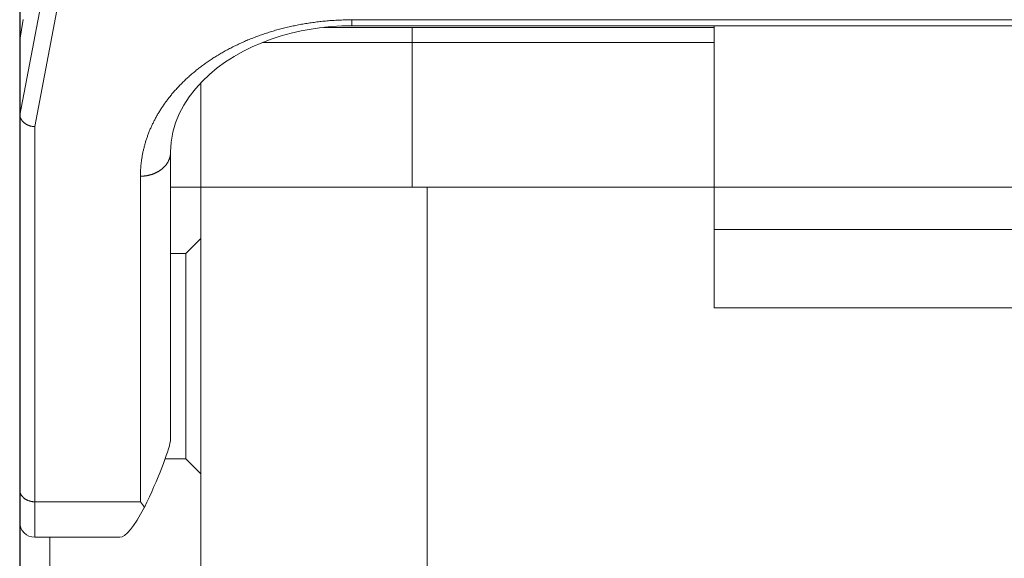
# Model space of a CAD drawing. Units: millimetres. Extents: x 1559 to 2004, y 481 to 796.
# Drawn here: x 1772 to 1805, y 653 to 671 of the extents above; entities that cross this region are included whole.
import ezdxf

# ---------------------------------------------------------------- set-up
doc = ezdxf.new("R2010")
doc.units = ezdxf.units.MM
doc.header["$LTSCALE"] = 65.395
doc.header["$PDMODE"] = 3
doc.header["$PDSIZE"] = 8
doc.layers.get('Defpoints').update_dxf_attribs({"linetype": 'CONTINUOUS'})
for name, color, linetype in [('24B_SOLIDLINE', 7, 'CONTINUOUS'), ('H6B_P-CV-2L_1_SOLIDLINE', 7, 'CONTINUOUS'), ('H6B_P-CV-2L_2_SOLIDLINE', 7, 'CONTINUOUS')]:
    doc.layers.add(name, color=color, linetype=linetype)
doc.layers.add('Dim', color=3, linetype='CONTINUOUS', lineweight=15)
doc.styles.add('Romans字体', font='romans.shx', dxfattribs={"width": 0.75})
doc.dimstyles.new('01', dxfattribs={"dimtxt": 4, "dimasz": 3.5, "dimexe": 1.2, "dimexo": 0.2, "dimgap": 0.5, "dimtad": 1, "dimdec": 1, "dimdsep": 46, "dimtxsty": 'Romans字体', "dimcen": 0, "dimclrd": 1, "dimclre": 6, "dimclrt": 4, "dimazin": 2, "dimtfac": 1, "dimtdec": 1, "dimtofl": 0, "dimtmove": 0, "dimatfit": 3, "dimfxl": 1, "dimtolj": 1, "dimtzin": 0, "dimarcsym": 0})

# ---------------------------------------------------------------- blocks, each defined once
blk = doc.blocks.new('*D3')
at = {"layer": 'Defpoints', "color": 0}
for p in [(1772.45, 688.07), (1828.448, 688.166), (1828.448, 620.242)]:
    blk.add_point(p, dxfattribs=at)
at = {"layer": 'Dim', "color": 6, "lineweight": -2}
for p, q in [((1828.448, 687.966), (1828.448, 619.042)), ((1772.45, 687.87), (1772.45, 619.042))]:
    blk.add_line(p, q, dxfattribs=at)
at = {"layer": 'Dim', "color": 1, "lineweight": -2}
blk.add_line((1775.95, 620.242), (1824.948, 620.242), dxfattribs=at)
at = {"layer": 'Dim', "color": 1}
for points in [[(1775.95, 620.825), (1775.95, 619.659), (1772.45, 620.242)], [(1824.948, 620.825), (1824.948, 619.659), (1828.448, 620.242)]]:
    blk.add_solid(points, dxfattribs=at)
at = {"layer": 'Dim', "color": 4, "lineweight": 0, "insert": (1800.449, 622.742), "char_height": 4, "attachment_point": 5, "style": 'Romans字体'}
blk.add_mtext('\\A1;56', dxfattribs=at)

msp = doc.modelspace()

# ---------------------------------------------------------------- linework, layer by layer
at = {"layer": '24B_SOLIDLINE', "color": 7, "linetype": 'Continuous', "lineweight": 0}
for p, q in [((1782.516, 670.553), (1795.448, 670.553)), ((1785.448, 665.253), (1785.448, 670.553)), ((1780.49, 670.053), (1795.448, 670.053)), ((1778.448, 668.714), (1778.448, 665.253)), ((1784.668, 665.253), (1777.448, 665.253))]:
    msp.add_line(p, q, dxfattribs=at)
at = {"layer": 'H6B_P-CV-2L_1_SOLIDLINE', "color": 7, "linetype": 'Continuous', "lineweight": 0}
for p, q in [((1795.448, 661.253), (1795.448, 670.606)), ((1777.448, 665.253), (1778.448, 665.253)), ((1778.448, 645.953), (1778.448, 665.253)), ((1784.668, 665.253), (1816.244, 665.253)), ((1785.948, 650.283), (1785.948, 665.253)), ((1805.448, 663.849), (1795.448, 663.849)), ((1777.948, 663.053), (1778.448, 663.553)), ((1777.948, 663.053), (1777.448, 663.053)), ((1777.948, 663.053), (1777.948, 656.253)), ((1795.448, 661.253), (1805.448, 661.253)), ((1777.948, 656.253), (1777.267, 656.253)), ((1777.948, 656.253), (1778.448, 655.753)), ((1773.448, 640.453), (1773.448, 653.653))]:
    msp.add_line(p, q, dxfattribs=at)
at = {"layer": 'H6B_P-CV-2L_2_SOLIDLINE', "color": 7, "linetype": 'Continuous', "lineweight": 0}
for p, q in [((1772.448, 654.153), (1772.448, 688.165)), ((1772.45, 667.647), (1773.377, 672.511)), ((1773.872, 672.109), (1772.948, 667.262)), ((1772.448, 670.123), (1772.558, 670.812)), ((1783.448, 670.802), (1783.448, 670.606)), ((1817.448, 670.802), (1783.448, 670.802)), ((1783.448, 670.606), (1817.448, 670.606)), ((1772.948, 653.653), (1772.948, 667.262)), ((1777.448, 666.424), (1777.448, 656.927)), ((1776.448, 665.62), (1776.448, 654.83)), ((1776.448, 654.83), (1772.948, 654.83)), ((1772.948, 653.653), (1775.766, 653.653))]:
    msp.add_line(p, q, dxfattribs=at)
msp.add_lwpolyline([(1777.448, 666.424), (1777.467, 666.75), (1777.523, 667.074), (1777.613, 667.387), (1777.736, 667.689), (1777.888, 667.978), (1778.066, 668.254), (1778.267, 668.515), (1778.49, 668.761), (1778.732, 668.991), (1778.99, 669.206), (1779.262, 669.405), (1779.548, 669.588), (1779.845, 669.755), (1780.15, 669.907), (1780.464, 670.043), (1780.783, 670.164), (1781.108, 670.269), (1781.438, 670.36), (1781.77, 670.436), (1782.106, 670.498), (1782.443, 670.546), (1782.782, 670.579), (1783.122, 670.599), (1783.448, 670.606)], dxfattribs=at)
for centre, radius, start, end in [((1782.107, 658.713), 6.863, 214.4554, 216.3449), ((1772.948, 654.153), 0.5, 180, 270)]:
    msp.add_arc(centre, radius, start, end, dxfattribs=at)
for centre, major_axis, ratio, start_param, end_param in [((1776.448, 654.924), (0.977, 2.074), 0.103776, -1.656202, -0.34525), ((1777.448, 659.653), (1.723, 5.994), 0.149848, -3.098559, -2.514941)]:
    msp.add_ellipse(centre, major_axis=major_axis, ratio=ratio, start_param=start_param, end_param=end_param, dxfattribs=at)
for points, knots in [([(1776.448, 665.62), (1776.448, 665.658), (1776.449, 665.735), (1776.453, 665.831), (1776.459, 665.908), (1776.463, 665.965), (1776.469, 666.022), (1776.475, 666.08), (1776.483, 666.137), (1776.491, 666.194), (1776.5, 666.252), (1776.513, 666.328), (1776.532, 666.423), (1776.554, 666.518), (1776.573, 666.594), (1776.588, 666.651), (1776.604, 666.708), (1776.626, 666.783), (1776.657, 666.878), (1776.696, 666.99), (1776.74, 667.102), (1776.787, 667.214), (1776.837, 667.325), (1776.891, 667.436), (1776.948, 667.545), (1777.009, 667.655), (1777.074, 667.763), (1777.142, 667.871), (1777.214, 667.978), (1777.289, 668.084), (1777.368, 668.189), (1777.45, 668.293), (1777.536, 668.396), (1777.626, 668.498), (1777.719, 668.599), (1777.816, 668.698), (1777.9, 668.78), (1777.968, 668.845), (1778.038, 668.909), (1778.128, 668.989), (1778.24, 669.083), (1778.355, 669.176), (1778.473, 669.266), (1778.596, 669.356), (1778.7, 669.428), (1778.786, 669.485), (1778.873, 669.542), (1778.984, 669.612), (1779.12, 669.694), (1779.26, 669.773), (1779.404, 669.85), (1779.55, 669.925), (1779.675, 669.985), (1779.777, 670.032), (1779.854, 670.067), (1779.932, 670.101), (1780.037, 670.145), (1780.171, 670.2), (1780.306, 670.251), (1780.416, 670.291), (1780.499, 670.32), (1780.583, 670.348), (1780.668, 670.376), (1780.754, 670.403), (1780.84, 670.429), (1780.926, 670.454), (1781.014, 670.479), (1781.102, 670.502), (1781.191, 670.525), (1781.28, 670.547), (1781.4, 670.576), (1781.521, 670.602), (1781.643, 670.627), (1781.735, 670.645), (1781.827, 670.661), (1781.92, 670.677), (1782.014, 670.692), (1782.107, 670.706), (1782.201, 670.719), (1782.296, 670.731), (1782.391, 670.743), (1782.486, 670.753), (1782.581, 670.762), (1782.677, 670.771), (1782.773, 670.778), (1782.869, 670.784), (1782.965, 670.79), (1783.062, 670.794), (1783.158, 670.798), (1783.255, 670.8), (1783.351, 670.802), (1783.416, 670.802), (1783.448, 670.802)], [0, 0, 0, 0, 0.011957, 0.023922, 0.02991, 0.035902, 0.041899, 0.047902, 0.053912, 0.05993, 0.065956, 0.071992, 0.084095, 0.096247, 0.102343, 0.108454, 0.11458, 0.120723, 0.13306, 0.145472, 0.157965, 0.170547, 0.183223, 0.195999, 0.208883, 0.221879, 0.234995, 0.248236, 0.261607, 0.275115, 0.288764, 0.302561, 0.316511, 0.330618, 0.344888, 0.359326, 0.373935, 0.381305, 0.38872, 0.403686, 0.418835, 0.434172, 0.4497, 0.465422, 0.48134, 0.489374, 0.497457, 0.513775, 0.530294, 0.547016, 0.56394, 0.581068, 0.598398, 0.607139, 0.61593, 0.62477, 0.63366, 0.651587, 0.669706, 0.678837, 0.688014, 0.697237, 0.706506, 0.715819, 0.725176, 0.734575, 0.744016, 0.753499, 0.763021, 0.772582, 0.782181, 0.801486, 0.811191, 0.820928, 0.830697, 0.840495, 0.850322, 0.860176, 0.870055, 0.879957, 0.889882, 0.899827, 0.909791, 0.919771, 0.929766, 0.939775, 0.949795, 0.959825, 0.969863, 0.979906, 0.989953, 1, 1, 1, 1]), ([(1772.45, 667.647), (1772.45, 667.648), (1772.449, 667.649), (1772.449, 667.653), (1772.449, 667.656), (1772.449, 667.659), (1772.449, 667.663), (1772.448, 667.667), (1772.448, 667.673), (1772.448, 667.678), (1772.448, 667.684), (1772.448, 667.688), (1772.448, 667.69)], [0, 0, 0, 0, 0.054226, 0.110354, 0.227495, 0.288121, 0.349889, 0.476182, 0.605192, 0.735999, 0.867808, 1, 1, 1, 1]), ([(1772.948, 667.262), (1772.94, 667.262), (1772.925, 667.263), (1772.905, 667.265), (1772.89, 667.266), (1772.875, 667.268), (1772.856, 667.272), (1772.837, 667.275), (1772.822, 667.279), (1772.807, 667.283), (1772.788, 667.288), (1772.766, 667.295), (1772.745, 667.303), (1772.727, 667.31), (1772.714, 667.316), (1772.7, 667.323), (1772.683, 667.331), (1772.667, 667.34), (1772.655, 667.348), (1772.642, 667.356), (1772.627, 667.366), (1772.61, 667.379), (1772.593, 667.392), (1772.58, 667.404), (1772.569, 667.414), (1772.559, 667.424), (1772.547, 667.436), (1772.536, 667.449), (1772.528, 667.46), (1772.519, 667.471), (1772.51, 667.485), (1772.499, 667.502), (1772.489, 667.519), (1772.48, 667.537), (1772.474, 667.552), (1772.469, 667.564), (1772.466, 667.573), (1772.463, 667.582), (1772.46, 667.591), (1772.458, 667.6), (1772.456, 667.609), (1772.454, 667.619), (1772.452, 667.631), (1772.45, 667.64), (1772.45, 667.647)], [0, 0, 0, 0, 0.033952, 0.067936, 0.084928, 0.101913, 0.135848, 0.169719, 0.186625, 0.203506, 0.237182, 0.270723, 0.304105, 0.337307, 0.353834, 0.370308, 0.403087, 0.435626, 0.451802, 0.467911, 0.499924, 0.531654, 0.56309, 0.594224, 0.609676, 0.625052, 0.655567, 0.68577, 0.700755, 0.715664, 0.745252, 0.774543, 0.803548, 0.832279, 0.860745, 0.874886, 0.888971, 0.903005, 0.916994, 0.930943, 0.944853, 0.95872, 0.972538, 1, 1, 1, 1]), ([(1776.448, 665.62), (1776.464, 665.62), (1776.489, 665.62), (1776.522, 665.622), (1776.546, 665.624), (1776.57, 665.626), (1776.595, 665.629), (1776.619, 665.632), (1776.643, 665.635), (1776.667, 665.639), (1776.691, 665.644), (1776.715, 665.649), (1776.738, 665.655), (1776.762, 665.66), (1776.785, 665.667), (1776.808, 665.674), (1776.831, 665.681), (1776.853, 665.689), (1776.876, 665.697), (1776.898, 665.706), (1776.919, 665.715), (1776.941, 665.724), (1776.962, 665.734), (1776.983, 665.745), (1777.004, 665.755), (1777.024, 665.767), (1777.044, 665.778), (1777.063, 665.79), (1777.082, 665.802), (1777.101, 665.815), (1777.126, 665.832), (1777.149, 665.851), (1777.172, 665.869), (1777.189, 665.884), (1777.205, 665.899), (1777.221, 665.914), (1777.236, 665.929), (1777.256, 665.95), (1777.275, 665.972), (1777.293, 665.994), (1777.306, 666.01), (1777.318, 666.027), (1777.33, 666.045), (1777.341, 666.062), (1777.356, 666.086), (1777.372, 666.116), (1777.387, 666.147), (1777.398, 666.172), (1777.405, 666.19), (1777.412, 666.209), (1777.418, 666.228), (1777.424, 666.248), (1777.429, 666.267), (1777.433, 666.286), (1777.437, 666.306), (1777.441, 666.325), (1777.443, 666.345), (1777.445, 666.365), (1777.447, 666.384), (1777.448, 666.404), (1777.448, 666.417), (1777.448, 666.424)], [0, 0, 0, 0, 0.034535, 0.0518, 0.069055, 0.086294, 0.103514, 0.120711, 0.137881, 0.155023, 0.172133, 0.189207, 0.206243, 0.223236, 0.240184, 0.257083, 0.27393, 0.290723, 0.307458, 0.324134, 0.340747, 0.357295, 0.373776, 0.390187, 0.406527, 0.422793, 0.438984, 0.455098, 0.471134, 0.48709, 0.502966, 0.534471, 0.550101, 0.565647, 0.58111, 0.596491, 0.611788, 0.627003, 0.657186, 0.672158, 0.687052, 0.701869, 0.716611, 0.73128, 0.745877, 0.774865, 0.8036, 0.817881, 0.832107, 0.846283, 0.860412, 0.874497, 0.888543, 0.902553, 0.916532, 0.930486, 0.944418, 0.958332, 0.972232, 0.98612, 1, 1, 1, 1]), ([(1777.448, 656.927), (1777.448, 656.926), (1777.448, 656.923), (1777.448, 656.918), (1777.448, 656.914), (1777.447, 656.907), (1777.447, 656.901), (1777.446, 656.894), (1777.446, 656.889), (1777.445, 656.883), (1777.445, 656.878), (1777.444, 656.872), (1777.443, 656.866), (1777.443, 656.86), (1777.441, 656.851), (1777.44, 656.845), (1777.44, 656.841)], [0, 0, 0, 0, 0.048527, 0.09888, 0.151077, 0.205134, 0.318901, 0.378638, 0.440275, 0.503807, 0.56923, 0.636537, 0.705712, 0.776706, 0.849458, 1, 1, 1, 1]), ([(1772.948, 654.83), (1772.94, 654.83), (1772.927, 654.831), (1772.911, 654.831), (1772.899, 654.832), (1772.887, 654.833), (1772.871, 654.835), (1772.85, 654.838), (1772.83, 654.842), (1772.815, 654.845), (1772.799, 654.849), (1772.779, 654.854), (1772.757, 654.861), (1772.734, 654.869), (1772.716, 654.876), (1772.701, 654.883), (1772.687, 654.889), (1772.67, 654.898), (1772.653, 654.907), (1772.64, 654.915), (1772.628, 654.924), (1772.612, 654.934), (1772.594, 654.948), (1772.577, 654.962), (1772.564, 654.975), (1772.554, 654.985), (1772.544, 654.995), (1772.532, 655.009), (1772.521, 655.023), (1772.513, 655.034), (1772.505, 655.046), (1772.498, 655.057), (1772.491, 655.069), (1772.484, 655.081), (1772.477, 655.097), (1772.471, 655.112), (1772.466, 655.125), (1772.463, 655.135), (1772.46, 655.144), (1772.458, 655.154), (1772.455, 655.164), (1772.453, 655.173), (1772.452, 655.183), (1772.45, 655.193), (1772.449, 655.203), (1772.448, 655.213), (1772.448, 655.222), (1772.448, 655.229), (1772.448, 655.232)], [0, 0, 0, 0, 0.034532, 0.051797, 0.069053, 0.086295, 0.103517, 0.137885, 0.172135, 0.189209, 0.206244, 0.240184, 0.27393, 0.307458, 0.340746, 0.357294, 0.373775, 0.406525, 0.438981, 0.455096, 0.471132, 0.502963, 0.534469, 0.565643, 0.596485, 0.611783, 0.626998, 0.657182, 0.687047, 0.701864, 0.716606, 0.74587, 0.760399, 0.774862, 0.803598, 0.832103, 0.846279, 0.860408, 0.874493, 0.888538, 0.902549, 0.91653, 0.930486, 0.944419, 0.958335, 0.972235, 0.986122, 1, 1, 1, 1])]:
    msp.add_open_spline(points, degree=3, knots=knots, dxfattribs=at)

# ---------------------------------------------------------------- dimensions: what is measured, and where the dimension line sits
at = {"layer": 'Dim', "lineweight": 0}
dim = msp.add_linear_dim(base=(1828.448, 620.242), p1=(1772.45, 688.07), p2=(1828.448, 688.166), dimstyle='01', dxfattribs=at)
dim.commit()
dim.dimension.update_dxf_attribs({"geometry": '*D3', "text_midpoint": (1800.449, 620.242), "dimtype": 160})

doc.saveas('drawing.dxf')
